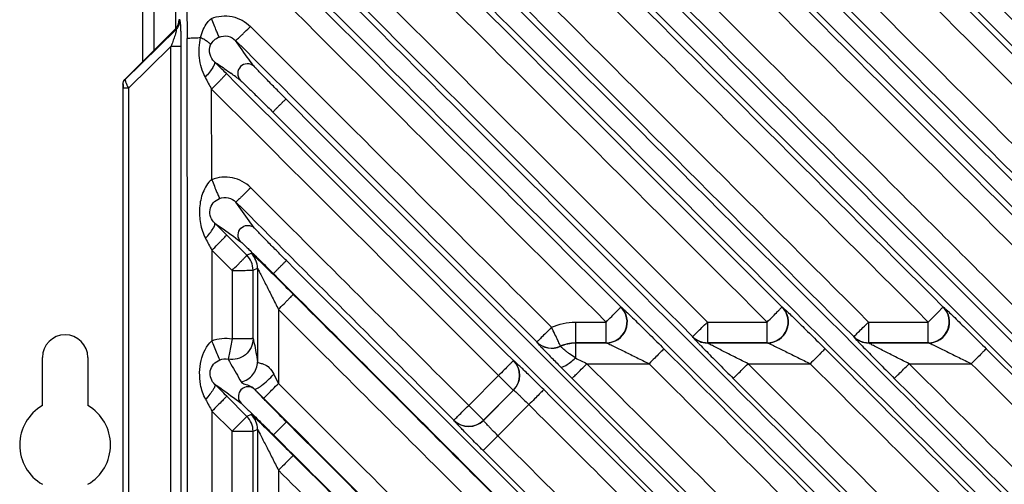
# Model space of a CAD drawing. Units: millimetres. Extents: x 0 to 594, y 0 to 420.
# Drawn here: x 76 to 146, y 109 to 143 of the extents above; entities that cross this region are included whole.
import ezdxf

# ---------------------------------------------------------------- set-up
doc = ezdxf.new("R2010")
doc.units = ezdxf.units.MM
doc.header["$LTSCALE"] = 32.67
doc.layers.get('0').update_dxf_attribs({"linetype": 'CONTINUOUS'})

msp = doc.modelspace()

# ---------------------------------------------------------------- linework, layer by layer
at = {"color": 7, "linetype": 'CONTINUOUS'}
for p, q in [((86.892, 142.036), (86.892, 159.942)), ((83.253, 138.373), (86.814, 141.934)), ((91.256, 138.035), (90.508, 138.782)), ((83.107, 138.018), (83.107, 137.74)), ((77.348, 115.042), (77.348, 118.477)), ((80.598, 118.477), (80.598, 115.042)), ((92.513, 116.228), (92.732, 116.009)), ((92.732, 116.009), (92.951, 115.789)), ((92.951, 115.789), (93.172, 115.568)), ((93.172, 115.568), (94.839, 113.9))]:
    msp.add_line(p, q, dxfattribs=at)
at = {"color": 9, "linetype": 'CONTINUOUS'}
for p, q in [((84.541, 139.661), (84.541, 159.692)), ((85.307, 159.692), (85.307, 140.427)), ((87.686, 143.745), (87.693, 141.304)), ((86.891, 141.924), (83.264, 138.369)), ((86.891, 141.924), (86.814, 141.934)), ((83.498, 137.74), (86.538, 140.72)), ((86.538, 83.734), (86.538, 140.72)), ((87.277, 140.72), (86.538, 140.72)), ((87.277, 83.734), (87.277, 140.72)), ((83.253, 138.373), (83.264, 138.369)), ((83.117, 138.018), (83.107, 138.018)), ((83.128, 86.714), (83.128, 137.74)), ((83.498, 137.74), (83.128, 137.74)), ((83.498, 137.74), (83.498, 86.714)), ((89.461, 131.197), (89.448, 137.674)), ((90.53, 127.242), (91.978, 125.794)), ((89.473, 126.151), (89.473, 119.678)), ((89.473, 126.151), (90.918, 124.71)), ((92.292, 125.925), (91.978, 125.794)), ((90.918, 124.71), (90.918, 119.818)), ((92.417, 124.734), (92.731, 124.864)), ((92.418, 119.832), (92.417, 124.734)), ((94.232, 121.919), (94.232, 116.62)), ((118.754, 122.086), (118.729, 122.096)), ((130.264, 122.087), (130.273, 122.091)), ((141.789, 122.087), (141.799, 122.091)), ((115.472, 121.019), (115.472, 119.535)), ((115.472, 121.019), (117.669, 121.019)), ((117.669, 119.535), (117.669, 121.019)), ((124.921, 121.019), (124.921, 119.535)), ((124.921, 121.019), (129.194, 121.019)), ((129.194, 119.535), (129.194, 121.019)), ((136.447, 121.019), (136.447, 119.535)), ((136.447, 121.019), (140.72, 121.019)), ((140.72, 119.535), (140.72, 121.019)), ((123.855, 119.966), (123.862, 119.973)), ((135.381, 119.966), (135.388, 119.973)), ((112.716, 119.593), (112.709, 119.587)), ((114.41, 119.299), (114.411, 119.287)), ((115.472, 119.535), (115.476, 119.525)), ((117.669, 119.535), (115.472, 119.535)), ((115.476, 119.525), (115.476, 118.448)), ((115.476, 119.525), (117.693, 119.525)), ((117.693, 119.525), (117.669, 119.535)), ((124.921, 119.535), (124.917, 119.525)), ((124.917, 119.525), (129.219, 119.525)), ((129.194, 119.535), (124.921, 119.535)), ((129.219, 119.525), (129.194, 119.535)), ((136.447, 119.535), (136.443, 119.525)), ((136.443, 119.525), (140.745, 119.525)), ((140.72, 119.535), (136.447, 119.535)), ((140.745, 119.525), (140.72, 119.535)), ((111.044, 118.256), (111.05, 118.263)), ((116.296, 118.036), (120.744, 118.036)), ((127.822, 118.036), (132.269, 118.036)), ((139.348, 118.036), (143.795, 118.036)), ((109.98, 117.19), (107.842, 115.056)), ((92.541, 116.191), (92.513, 116.228)), ((91.979, 114.269), (90.539, 115.71)), ((108.903, 114.001), (111.04, 116.138)), ((108.903, 113.987), (111.054, 116.138)), ((111.054, 116.138), (111.04, 116.138)), ((109.926, 112.89), (112.146, 115.114)), ((89.478, 114.645), (89.478, 108.173)), ((89.478, 114.645), (90.919, 113.207)), ((90.919, 113.207), (91.979, 114.269)), ((92.293, 114.399), (91.979, 114.269)), ((94.81, 113.871), (93.882, 112.943)), ((106.779, 113.991), (106.785, 113.997)), ((108.903, 113.987), (108.903, 114.001)), ((90.919, 113.207), (92.418, 113.209)), ((90.919, 108.312), (90.919, 113.207)), ((92.418, 113.209), (92.733, 113.339)), ((92.418, 108.304), (92.418, 113.209)), ((109.926, 112.89), (108.865, 111.831)), ((94.232, 110.416), (94.232, 105.116))]:
    msp.add_line(p, q, dxfattribs=at)
at = {"color": 7, "linetype": 'CONTINUOUS'}
for centre, radius, start, end in [((86.113, 142.636), 0.992, 315.00174, 317.20032), ((-162.203, -114.11), 357.516, 45.02052, 45.21406), ((-161.811, -125.19), 356.928, 45.01032, 45.20407), ((78.973, 118.477), 1.625, 0, 180), ((346.869, 348.597), 327.563, 224.79393, 224.99719), ((-161.385, -136.221), 356.279, 45.00077, 45.19473), ((78.973, 112.227), 3.25, 120, 240), ((78.973, 112.227), 3.25, 300, 60)]:
    msp.add_arc(centre, radius, start, end, dxfattribs=at)
at = {"color": 9, "linetype": 'CONTINUOUS'}
for centre, radius, start, end in [((-10511.364, 112.227), 10599.097, 359.8463093, 0.1571806), ((58.977, 95.267), 53.948, 52.90261, 53.80875), ((90.917, 124.734), 1.5, 0.00431, 44.99569), ((91.231, 124.864), 1.5, 0.00386, 44.99614), ((117.667, 121.036), 1.501, 270.07359, 44.92641), ((117.691, 121.026), 1.501, 270.07259, 44.92744), ((129.192, 121.036), 1.501, 270.07359, 44.92641), ((129.217, 121.026), 1.501, 270.07259, 44.92744), ((140.718, 121.036), 1.501, 270.07359, 44.92641), ((140.743, 121.026), 1.501, 270.07259, 44.92744), ((124.917, 121.025), 1.5, 225.00416, 269.99584), ((124.921, 121.035), 1.5, 225.00431, 269.99569), ((136.443, 121.025), 1.5, 225.00416, 269.99584), ((136.447, 121.035), 1.5, 225.00431, 269.99569), ((113.772, 120.645), 1.5, 225.0158, 295.20228), ((113.774, 120.657), 1.5, 225.01573, 295.11194), ((260.654, 406.724), 322.768, 243.26986, 243.43276), ((109.979, 117.199), 1.5, 315.02748, 44.97252), ((109.993, 117.199), 1.5, 315.02132, 44.97868), ((353.17, 246.33), 289.609, 206.46196, 206.60776), ((147.405, 168.405), 75.746, 224.08069, 224.35088), ((181.436, 201.635), 123.31, 224.33789, 224.54642), ((247.719, 266.907), 216.336, 224.55207, 225.0237), ((90.918, 113.209), 1.5, 0.00431, 44.99569), ((91.233, 113.339), 1.5, 0.00385, 44.99615), ((107.842, 115.062), 1.5, 225.02748, 314.97252), ((107.842, 115.048), 1.5, 225.0213, 314.9787)]:
    msp.add_arc(centre, radius, start, end, dxfattribs=at)
for points, knots in [([(147.973, 121.019), (144.725, 124.261), (131.741, 137.227), (118.76, 150.196), (109.028, 159.925)], [0, 0, 0, 0, 0.250071, 1, 1, 1, 1]), ([(159.499, 121.019), (156.251, 124.261), (143.267, 137.227), (130.286, 150.196), (120.554, 159.925)], [0, 0, 0, 0, 0.250071, 1, 1, 1, 1]), ([(171.024, 121.019), (167.777, 124.261), (154.793, 137.227), (141.812, 150.196), (132.079, 159.925)], [0, 0, 0, 0, 0.250071, 1, 1, 1, 1]), ([(182.55, 121.019), (179.303, 124.261), (166.318, 137.227), (153.338, 150.196), (143.605, 159.925)], [0, 0, 0, 0, 0.250071, 1, 1, 1, 1]), ([(104.792, 156.851), (107.786, 153.866), (119.764, 141.925), (131.74, 129.98), (140.72, 121.019)], [0, 0, 0, 0, 0.249922, 1, 1, 1, 1]), ([(116.317, 156.851), (119.311, 153.867), (131.29, 141.925), (143.265, 129.98), (152.246, 121.019)], [0, 0, 0, 0, 0.249922, 1, 1, 1, 1]), ([(127.843, 156.851), (130.837, 153.867), (142.816, 141.925), (154.791, 129.98), (163.772, 121.019)], [0, 0, 0, 0, 0.249922, 1, 1, 1, 1]), ([(139.369, 156.851), (142.363, 153.867), (154.342, 141.925), (166.317, 129.98), (175.298, 121.019)], [0, 0, 0, 0, 0.249922, 1, 1, 1, 1]), ([(196.436, 69.902), (189.299, 77.03), (160.749, 105.551), (132.218, 134.091), (110.83, 155.508)], [0, 0, 0, 0, 0.249953, 1, 1, 1, 1]), ([(207.962, 69.902), (200.825, 77.03), (172.275, 105.551), (143.744, 134.091), (122.356, 155.508)], [0, 0, 0, 0, 0.249953, 1, 1, 1, 1]), ([(219.488, 69.902), (212.351, 77.03), (183.801, 105.551), (155.27, 134.091), (133.882, 155.508)], [0, 0, 0, 0, 0.249953, 1, 1, 1, 1]), ([(231.014, 69.902), (223.876, 77.03), (195.327, 105.551), (166.796, 134.091), (145.408, 155.508)], [0, 0, 0, 0, 0.249953, 1, 1, 1, 1]), ([(136.447, 121.019), (127.963, 129.489), (116.654, 140.785), (105.347, 152.083), (102.522, 154.907)], [0, 0, 0, 0, 0.750071, 1, 1, 1, 1]), ([(109.873, 154.552), (117.011, 147.424), (145.56, 118.903), (174.091, 90.363), (195.479, 68.945)], [0, 0, 0, 0, 0.249953, 1, 1, 1, 1]), ([(121.399, 154.552), (128.536, 147.424), (157.086, 118.903), (185.617, 90.363), (207.005, 68.945)], [0, 0, 0, 0, 0.249953, 1, 1, 1, 1]), ([(132.925, 154.552), (140.062, 147.424), (168.612, 118.903), (197.143, 90.363), (218.531, 68.945)], [0, 0, 0, 0, 0.249953, 1, 1, 1, 1]), ([(144.451, 154.552), (151.588, 147.424), (180.138, 118.903), (208.668, 90.363), (230.057, 68.945)], [0, 0, 0, 0, 0.249953, 1, 1, 1, 1]), ([(184.911, 69.902), (178.06, 76.744), (150.653, 104.123), (123.264, 131.519), (102.73, 152.078)], [0, 0, 0, 0, 0.249946, 1, 1, 1, 1]), ([(101.778, 151.125), (108.63, 144.282), (136.035, 116.902), (163.422, 89.504), (183.954, 68.945)], [0, 0, 0, 0, 0.249968, 1, 1, 1, 1]), ([(173.385, 69.902), (167.015, 76.263), (141.534, 101.717), (116.068, 127.187), (96.976, 146.3)], [0, 0, 0, 0, 0.249936, 1, 1, 1, 1]), ([(96.03, 145.354), (115.143, 126.262), (140.613, 100.796), (166.067, 75.315), (172.428, 68.945)], [0, 0, 0, 0, 0.750064, 1, 1, 1, 1]), ([(87.277, 140.72), (87.277, 140.941), (87.275, 141.268), (87.265, 141.693), (87.256, 141.986), (87.242, 142.236), (87.229, 142.445), (87.207, 142.552), (87.197, 142.632), (87.181, 142.634)], [0, 0, 0, 0, 0.344761, 0.510161, 0.66464, 0.8005, 0.907384, 0.974557, 1, 1, 1, 1]), ([(88.666, 141.359), (88.705, 141.554), (88.835, 141.934), (89.091, 142.408), (89.331, 142.643), (89.435, 142.728)], [0, 0, 0, 0, 0.374661, 0.749007, 1, 1, 1, 1]), ([(89.433, 142.728), (89.893, 142.915), (90.949, 143.016), (91.878, 142.508), (92.23, 142.157)], [0, 0, 0, 0, 0.499981, 1, 1, 1, 1]), ([(89.994, 141.402), (89.97, 141.444), (89.911, 141.588), (89.788, 141.867), (89.624, 142.266), (89.5, 142.566), (89.435, 142.728)], [0, 0, 0, 0, 0.101912, 0.323269, 0.635976, 1, 1, 1, 1]), ([(86.891, 141.924), (86.896, 141.928), (86.916, 141.936), (86.925, 141.896), (86.918, 141.853), (86.906, 141.784), (86.886, 141.707), (86.853, 141.592), (86.786, 141.382), (86.678, 141.081), (86.585, 140.84), (86.538, 140.72)], [0, 0, 0, 0, 0.016421, 0.035059, 0.0735, 0.127734, 0.191167, 0.259613, 0.403671, 0.701184, 1, 1, 1, 1]), ([(91.17, 141.153), (91.18, 141.15), (91.212, 141.188), (91.276, 141.231), (91.375, 141.328), (91.506, 141.448), (91.662, 141.599), (91.908, 141.837), (92.099, 142.026), (92.23, 142.157)], [0, 0, 0, 0, 0.022662, 0.081302, 0.174272, 0.298017, 0.448252, 0.619673, 1, 1, 1, 1]), ([(87.693, 141.304), (87.721, 141.317), (87.824, 141.321), (88.02, 141.341), (88.315, 141.349), (88.54, 141.356), (88.666, 141.359)], [0, 0, 0, 0, 0.096012, 0.304643, 0.613133, 1, 1, 1, 1]), ([(88.986, 138.527), (88.766, 138.953), (88.507, 139.905), (88.554, 140.888), (88.666, 141.359)], [0, 0, 0, 0, 0.497478, 1, 1, 1, 1]), ([(89.384, 140.836), (89.379, 140.871), (89.308, 140.952), (89.164, 141.068), (88.939, 141.211), (88.764, 141.308), (88.666, 141.359)], [0, 0, 0, 0, 0.119236, 0.331679, 0.631462, 1, 1, 1, 1]), ([(89.384, 140.836), (89.442, 140.961), (89.613, 141.197), (89.86, 141.347), (89.994, 141.401)], [0, 0, 0, 0, 0.488057, 1, 1, 1, 1]), ([(89.994, 141.401), (90.189, 141.48), (90.635, 141.517), (91.022, 141.3), (91.169, 141.153)], [0, 0, 0, 0, 0.501877, 1, 1, 1, 1]), ([(92.508, 139.287), (92.378, 139.459), (91.92, 140.073), (91.474, 140.696), (91.169, 141.153)], [0, 0, 0, 0, 0.282426, 1, 1, 1, 1]), ([(89.653, 139.634), (89.509, 139.775), (89.266, 140.154), (89.289, 140.628), (89.384, 140.836)], [0, 0, 0, 0, 0.467675, 1, 1, 1, 1]), ([(89.653, 139.634), (89.684, 139.597), (89.654, 139.429), (89.524, 139.199), (89.293, 138.871), (89.097, 138.647), (88.986, 138.527)], [0, 0, 0, 0, 0.110001, 0.322681, 0.630007, 1, 1, 1, 1]), ([(89.653, 139.634), (89.743, 139.573), (90.142, 139.304), (90.533, 139.025), (90.832, 138.806)], [0, 0, 0, 0, 0.22706, 1, 1, 1, 1]), ([(92.508, 139.287), (92.376, 139.418), (91.999, 139.565), (91.476, 139.328), (91.239, 138.806), (91.386, 138.429), (91.517, 138.296)], [0, 0, 0, 0, 0.261615, 0.499984, 0.738396, 1, 1, 1, 1]), ([(90.508, 138.782), (90.51, 138.77), (90.469, 138.739), (90.422, 138.67), (90.319, 138.567), (90.191, 138.429), (90.031, 138.265), (89.782, 138.009), (89.584, 137.81), (89.448, 137.674)], [0, 0, 0, 0, 0.022678, 0.081974, 0.17583, 0.300713, 0.451703, 0.62308, 1, 1, 1, 1]), ([(94.776, 136.966), (94.53, 137.212), (94.055, 137.689), (93.481, 138.27), (93.067, 138.695), (92.815, 138.953), (92.635, 139.147), (92.537, 139.248), (92.508, 139.287)], [0, 0, 0, 0, 0.321474, 0.622017, 0.755514, 0.869785, 0.95525, 1, 1, 1, 1]), ([(83.264, 138.369), (83.259, 138.357), (83.267, 138.319), (83.295, 138.21), (83.335, 138.113), (83.365, 138.04)], [0, 0, 0, 0, 0.108271, 0.317909, 1, 1, 1, 1]), ([(91.517, 138.296), (91.556, 138.267), (91.657, 138.169), (91.956, 137.89), (92.445, 137.409), (93.115, 136.749), (93.592, 136.274), (93.838, 136.029)], [0, 0, 0, 0, 0.044723, 0.130201, 0.377971, 0.67852, 1, 1, 1, 1]), ([(83.117, 138.018), (83.125, 138.015), (83.117, 137.972), (83.129, 137.92), (83.127, 137.832), (83.128, 137.772), (83.128, 137.74)], [0, 0, 0, 0, 0.098186, 0.340372, 0.659168, 1, 1, 1, 1]), ([(83.365, 138.04), (83.375, 138.016), (83.417, 137.915), (83.462, 137.816), (83.498, 137.74)], [0, 0, 0, 0, 0.234745, 1, 1, 1, 1]), ([(94.776, 136.966), (94.77, 136.966), (94.756, 136.948), (94.723, 136.925), (94.674, 136.875), (94.582, 136.789), (94.455, 136.664), (94.297, 136.508), (94.141, 136.35), (94.015, 136.222), (93.928, 136.13), (93.879, 136.081), (93.856, 136.048), (93.838, 136.034), (93.838, 136.029)], [0, 0, 0, 0, 0.011882, 0.044407, 0.096797, 0.16573, 0.33156, 0.498648, 0.667677, 0.834789, 0.903815, 0.956002, 0.988248, 1, 1, 1, 1]), ([(161.859, 69.902), (156.268, 75.486), (133.898, 97.832), (111.539, 120.189), (94.775, 136.966)], [0, 0, 0, 0, 0.249924, 1, 1, 1, 1]), ([(93.838, 136.029), (110.615, 119.265), (132.972, 96.907), (155.318, 74.537), (160.902, 68.945)], [0, 0, 0, 0, 0.750076, 1, 1, 1, 1]), ([(89.462, 131.198), (89.292, 131.117), (89.074, 130.776), (88.816, 130.289), (88.656, 129.744), (88.584, 129.186), (88.58, 128.621), (88.655, 127.876), (88.852, 127.344), (89.008, 127.007)], [0, 0, 0, 0, 0.125567, 0.250618, 0.374828, 0.500736, 0.62634, 0.751673, 1, 1, 1, 1]), ([(92.247, 130.627), (91.897, 130.977), (90.971, 131.482), (89.92, 131.383), (89.461, 131.197)], [0, 0, 0, 0, 0.500036, 1, 1, 1, 1]), ([(89.461, 131.197), (89.585, 130.892), (89.748, 130.487), (89.938, 130.039), (89.997, 129.893), (90.02, 129.848)], [0, 0, 0, 0, 0.675845, 0.897837, 1, 1, 1, 1]), ([(92.247, 130.627), (92.115, 130.495), (91.923, 130.304), (91.676, 130.062), (91.519, 129.908), (91.389, 129.785), (91.291, 129.686), (91.225, 129.639), (91.198, 129.601), (91.187, 129.601)], [0, 0, 0, 0, 0.379685, 0.551119, 0.701557, 0.82563, 0.918891, 0.977623, 1, 1, 1, 1]), ([(89.674, 128.094), (89.558, 128.209), (89.356, 128.503), (89.282, 129.052), (89.535, 129.569), (89.85, 129.781), (90.02, 129.848)], [0, 0, 0, 0, 0.230275, 0.488159, 0.74229, 1, 1, 1, 1]), ([(90.02, 129.848), (90.213, 129.926), (90.655, 129.962), (91.04, 129.747), (91.187, 129.601)], [0, 0, 0, 0, 0.501524, 1, 1, 1, 1]), ([(92.531, 127.731), (92.4, 127.904), (91.94, 128.518), (91.493, 129.143), (91.187, 129.601)], [0, 0, 0, 0, 0.282242, 1, 1, 1, 1]), ([(89.008, 127.007), (89.118, 127.126), (89.312, 127.347), (89.542, 127.67), (89.671, 127.893), (89.705, 128.058), (89.675, 128.093)], [0, 0, 0, 0, 0.371754, 0.679669, 0.892021, 1, 1, 1, 1]), ([(89.674, 128.094), (89.813, 128.001), (90.448, 127.567), (91.068, 127.11), (91.548, 126.747)], [0, 0, 0, 0, 0.21777, 1, 1, 1, 1]), ([(91.548, 126.747), (91.417, 126.879), (91.272, 127.254), (91.507, 127.771), (92.024, 128.007), (92.4, 127.861), (92.531, 127.731)], [0, 0, 0, 0, 0.262392, 0.5, 0.737608, 1, 1, 1, 1]), ([(94.801, 125.408), (94.555, 125.654), (94.08, 126.131), (93.42, 126.801), (92.938, 127.291), (92.658, 127.59), (92.56, 127.692), (92.531, 127.731)], [0, 0, 0, 0, 0.32089, 0.621554, 0.869738, 0.95529, 1, 1, 1, 1]), ([(89.469, 126.155), (89.604, 126.29), (89.801, 126.487), (90.049, 126.739), (90.208, 126.901), (90.337, 127.036), (90.439, 127.135), (90.491, 127.203), (90.528, 127.23), (90.53, 127.242)], [0, 0, 0, 0, 0.37769, 0.549177, 0.700049, 0.824715, 0.918532, 0.977613, 1, 1, 1, 1]), ([(91.548, 126.747), (91.586, 126.718), (91.688, 126.62), (91.882, 126.44), (92.141, 126.187), (92.566, 125.773), (93.147, 125.198), (93.624, 124.723), (93.87, 124.478)], [0, 0, 0, 0, 0.044736, 0.130271, 0.244738, 0.378451, 0.679112, 1, 1, 1, 1]), ([(90.917, 124.71), (91.052, 124.846), (91.248, 125.042), (91.497, 125.294), (91.656, 125.455), (91.784, 125.59), (91.886, 125.689), (91.938, 125.757), (91.975, 125.783), (91.978, 125.794)], [0, 0, 0, 0, 0.377912, 0.549369, 0.700288, 0.825002, 0.918648, 0.977699, 1, 1, 1, 1]), ([(92.292, 125.925), (92.295, 125.926), (92.305, 125.916), (92.322, 125.905), (92.351, 125.879), (92.408, 125.829), (92.499, 125.743), (92.631, 125.618), (92.789, 125.467), (93.039, 125.226), (93.386, 124.888), (93.831, 124.45), (94.305, 123.981), (94.795, 123.494), (95.126, 123.164), (95.292, 122.998)], [0, 0, 0, 0, 0.002195, 0.00779, 0.016761, 0.028967, 0.062356, 0.106277, 0.158975, 0.218835, 0.35472, 0.505566, 0.665797, 0.831583, 1, 1, 1, 1]), ([(93.87, 124.478), (93.872, 124.483), (93.888, 124.496), (93.914, 124.528), (93.962, 124.576), (94.049, 124.666), (94.174, 124.792), (94.33, 124.948), (94.487, 125.105), (94.613, 125.229), (94.703, 125.316), (94.75, 125.365), (94.783, 125.391), (94.795, 125.407), (94.8, 125.408)], [0, 0, 0, 0, 0.012028, 0.043962, 0.096186, 0.165805, 0.329802, 0.499998, 0.670195, 0.834194, 0.903814, 0.956038, 0.987972, 1, 1, 1, 1]), ([(150.333, 69.902), (145.705, 74.524), (127.188, 93.02), (108.679, 111.524), (94.8, 125.408)], [0, 0, 0, 0, 0.249917, 1, 1, 1, 1]), ([(90.917, 124.71), (91.106, 124.71), (91.381, 124.711), (91.732, 124.714), (91.955, 124.716), (92.139, 124.722), (92.28, 124.721), (92.362, 124.734), (92.408, 124.726), (92.417, 124.734)], [0, 0, 0, 0, 0.378521, 0.549971, 0.700645, 0.825051, 0.91863, 0.977575, 1, 1, 1, 1]), ([(92.731, 124.864), (92.733, 124.867), (92.744, 124.841), (92.756, 124.825), (92.781, 124.774), (92.824, 124.695), (92.889, 124.571), (92.973, 124.408), (93.066, 124.227), (93.198, 123.967), (93.37, 123.629), (93.581, 123.212), (93.869, 122.641), (94.087, 122.209), (94.231, 121.919)], [0, 0, 0, 0, 0.003396, 0.013661, 0.029297, 0.049049, 0.09786, 0.154764, 0.216761, 0.282144, 0.419188, 0.561239, 0.70614, 1, 1, 1, 1]), ([(93.87, 124.478), (98.498, 119.851), (117.007, 101.346), (135.507, 82.833), (149.377, 68.945)], [0, 0, 0, 0, 0.250044, 1, 1, 1, 1]), ([(94.231, 121.919), (94.366, 122.054), (94.562, 122.25), (94.81, 122.501), (94.969, 122.661), (95.098, 122.795), (95.199, 122.894), (95.254, 122.961), (95.288, 122.987), (95.292, 122.998)], [0, 0, 0, 0, 0.37797, 0.549458, 0.700282, 0.824879, 0.91863, 0.977663, 1, 1, 1, 1]), ([(94.232, 121.919), (98.639, 117.521), (116.264, 99.931), (133.882, 82.334), (147.09, 69.132)], [0, 0, 0, 0, 0.250047, 1, 1, 1, 1]), ([(117.669, 121.019), (117.803, 121.153), (118.052, 121.404), (118.346, 121.698), (118.535, 121.893), (118.636, 121.992), (118.691, 122.059), (118.725, 122.085), (118.729, 122.096)], [0, 0, 0, 0, 0.378155, 0.700485, 0.825135, 0.918722, 0.977739, 1, 1, 1, 1]), ([(118.754, 122.086), (118.767, 122.08), (118.802, 122.045), (118.877, 121.982), (118.984, 121.88), (119.184, 121.692), (119.484, 121.401), (119.889, 121.006), (120.338, 120.565), (120.982, 119.928), (121.473, 119.439), (121.804, 119.108)], [0, 0, 0, 0, 0.010459, 0.033938, 0.06908, 0.11418, 0.227595, 0.362887, 0.512253, 0.670491, 1, 1, 1, 1]), ([(129.194, 121.019), (129.329, 121.153), (129.578, 121.404), (129.872, 121.698), (130.061, 121.893), (130.161, 121.992), (130.217, 122.059), (130.251, 122.085), (130.255, 122.096)], [0, 0, 0, 0, 0.378155, 0.700485, 0.825135, 0.918722, 0.977739, 1, 1, 1, 1]), ([(130.273, 122.091), (130.288, 122.085), (130.323, 122.049), (130.397, 121.988), (130.502, 121.887), (130.701, 121.7), (131.001, 121.41), (131.407, 121.014), (131.857, 120.571), (132.504, 119.932), (132.997, 119.44), (133.33, 119.108)], [0, 0, 0, 0, 0.010953, 0.033773, 0.068215, 0.112937, 0.225948, 0.361262, 0.510889, 0.669522, 1, 1, 1, 1]), ([(141.781, 122.096), (141.777, 122.085), (141.742, 122.059), (141.687, 121.992), (141.587, 121.894), (141.398, 121.698), (141.104, 121.404), (140.855, 121.153), (140.72, 121.019)], [0, 0, 0, 0, 0.022283, 0.08124, 0.174857, 0.299346, 0.62178, 1, 1, 1, 1]), ([(141.799, 122.091), (141.814, 122.085), (141.848, 122.049), (141.923, 121.988), (142.028, 121.887), (142.227, 121.7), (142.527, 121.41), (142.933, 121.014), (143.383, 120.571), (144.03, 119.932), (144.523, 119.44), (144.856, 119.108)], [0, 0, 0, 0, 0.010953, 0.033773, 0.068215, 0.112937, 0.225948, 0.361262, 0.510889, 0.669522, 1, 1, 1, 1]), ([(113.774, 120.641), (113.641, 120.508), (113.394, 120.263), (113.103, 119.973), (112.912, 119.787), (112.815, 119.688), (112.749, 119.634), (112.723, 119.6), (112.713, 119.596)], [0, 0, 0, 0, 0.379164, 0.701251, 0.825521, 0.91895, 0.977756, 1, 1, 1, 1]), ([(114.41, 119.299), (114.403, 119.308), (114.389, 119.346), (114.348, 119.422), (114.291, 119.546), (114.175, 119.787), (114.001, 120.157), (113.853, 120.471), (113.774, 120.641)], [0, 0, 0, 0, 0.022415, 0.081296, 0.174658, 0.29881, 0.620824, 1, 1, 1, 1]), ([(123.861, 119.975), (123.871, 119.979), (123.897, 120.012), (123.962, 120.066), (124.059, 120.165), (124.251, 120.351), (124.541, 120.641), (124.788, 120.886), (124.921, 121.019)], [0, 0, 0, 0, 0.02222, 0.080985, 0.174353, 0.298574, 0.620748, 1, 1, 1, 1]), ([(135.386, 119.975), (135.397, 119.979), (135.423, 120.012), (135.488, 120.066), (135.585, 120.165), (135.777, 120.351), (136.067, 120.641), (136.314, 120.886), (136.447, 121.019)], [0, 0, 0, 0, 0.022221, 0.080985, 0.174353, 0.298574, 0.620748, 1, 1, 1, 1]), ([(92.418, 119.832), (92.418, 119.614), (92.319, 119.173), (91.904, 118.642), (91.303, 118.335), (90.85, 118.322), (90.636, 118.362)], [0, 0, 0, 0, 0.249716, 0.499633, 0.749775, 1, 1, 1, 1]), ([(90.918, 119.818), (90.854, 119.485), (90.758, 119.001), (90.669, 118.514), (90.636, 118.362)], [0, 0, 0, 0, 0.685026, 1, 1, 1, 1]), ([(92.418, 119.832), (92.408, 119.827), (92.365, 119.833), (92.28, 119.823), (92.14, 119.825), (91.957, 119.821), (91.733, 119.82), (91.383, 119.818), (91.107, 119.818), (90.918, 119.818)], [0, 0, 0, 0, 0.022275, 0.081134, 0.174599, 0.298928, 0.449643, 0.62123, 1, 1, 1, 1]), ([(92.418, 119.832), (92.446, 119.719), (92.572, 119.173), (92.668, 118.62), (92.732, 118.18)], [0, 0, 0, 0, 0.207569, 1, 1, 1, 1]), ([(123.855, 119.966), (123.851, 119.957), (123.877, 119.939), (123.896, 119.91), (123.949, 119.855), (124.029, 119.765), (124.153, 119.635), (124.303, 119.479), (124.542, 119.231), (124.879, 118.886), (125.315, 118.442), (125.782, 117.97), (126.267, 117.482), (126.596, 117.152), (126.761, 116.987)], [0, 0, 0, 0, 0.007347, 0.015936, 0.027748, 0.060518, 0.104065, 0.156591, 0.216452, 0.352672, 0.504058, 0.664857, 0.831154, 1, 1, 1, 1]), ([(135.381, 119.966), (135.377, 119.957), (135.403, 119.939), (135.422, 119.91), (135.474, 119.855), (135.555, 119.765), (135.679, 119.635), (135.828, 119.479), (136.068, 119.231), (136.405, 118.886), (136.841, 118.442), (137.308, 117.97), (137.793, 117.482), (138.122, 117.152), (138.287, 116.987)], [0, 0, 0, 0, 0.007347, 0.015936, 0.027748, 0.060518, 0.104065, 0.156591, 0.216452, 0.352672, 0.504058, 0.664857, 0.831154, 1, 1, 1, 1]), ([(89.018, 115.495), (88.847, 115.824), (88.399, 117.19), (88.673, 118.961), (89.476, 119.679)], [0, 0, 0, 0, 0.256507, 1, 1, 1, 1]), ([(90.033, 118.308), (89.968, 118.454), (89.788, 118.914), (89.6, 119.37), (89.476, 119.679)], [0, 0, 0, 0, 0.324583, 1, 1, 1, 1]), ([(112.709, 119.587), (112.708, 119.581), (112.723, 119.567), (112.742, 119.538), (112.783, 119.494), (112.863, 119.404), (113.002, 119.256), (113.208, 119.041), (113.461, 118.779), (113.868, 118.362), (114.191, 118.036), (114.415, 117.81)], [0, 0, 0, 0, 0.006201, 0.021228, 0.045137, 0.077868, 0.168749, 0.291144, 0.440858, 0.612785, 1, 1, 1, 1]), ([(115.476, 118.448), (115.335, 118.543), (115.127, 118.68), (114.877, 118.873), (114.718, 119.002), (114.595, 119.111), (114.491, 119.198), (114.451, 119.248), (114.405, 119.279), (114.411, 119.287)], [0, 0, 0, 0, 0.376045, 0.547499, 0.699186, 0.824543, 0.918938, 0.978353, 1, 1, 1, 1]), ([(117.693, 119.525), (117.713, 119.521), (117.771, 119.491), (117.881, 119.444), (118.03, 119.372), (118.269, 119.258), (118.595, 119.1), (119.15, 118.828), (119.87, 118.472), (120.45, 118.183), (120.744, 118.036)], [0, 0, 0, 0, 0.018444, 0.056416, 0.106528, 0.163937, 0.290952, 0.426751, 0.710235, 1, 1, 1, 1]), ([(121.804, 119.108), (121.799, 119.098), (121.766, 119.071), (121.709, 119.006), (121.61, 118.908), (121.42, 118.714), (121.127, 118.42), (120.878, 118.171), (120.744, 118.036)], [0, 0, 0, 0, 0.022233, 0.081139, 0.174704, 0.299148, 0.621579, 1, 1, 1, 1]), ([(127.822, 118.036), (127.535, 118.18), (127.108, 118.394), (126.542, 118.68), (126.129, 118.889), (125.794, 119.06), (125.537, 119.192), (125.358, 119.285), (125.197, 119.369), (125.076, 119.433), (124.999, 119.476), (124.953, 119.499), (124.936, 119.514), (124.915, 119.523), (124.917, 119.525)], [0, 0, 0, 0, 0.294314, 0.439616, 0.58217, 0.719756, 0.785389, 0.847601, 0.904558, 0.953007, 0.972391, 0.987319, 0.996774, 1, 1, 1, 1]), ([(129.219, 119.525), (129.239, 119.521), (129.297, 119.491), (129.407, 119.444), (129.556, 119.372), (129.795, 119.258), (130.121, 119.1), (130.676, 118.828), (131.396, 118.472), (131.976, 118.183), (132.269, 118.036)], [0, 0, 0, 0, 0.018444, 0.056416, 0.106528, 0.163937, 0.290952, 0.426751, 0.710235, 1, 1, 1, 1]), ([(133.33, 119.108), (133.325, 119.098), (133.292, 119.071), (133.235, 119.006), (133.135, 118.908), (132.946, 118.714), (132.652, 118.42), (132.404, 118.171), (132.269, 118.036)], [0, 0, 0, 0, 0.022233, 0.081139, 0.174704, 0.299148, 0.621579, 1, 1, 1, 1]), ([(139.348, 118.036), (139.061, 118.18), (138.634, 118.394), (138.068, 118.68), (137.655, 118.889), (137.32, 119.06), (137.063, 119.192), (136.884, 119.285), (136.723, 119.369), (136.602, 119.433), (136.525, 119.476), (136.478, 119.499), (136.462, 119.514), (136.44, 119.523), (136.443, 119.525)], [0, 0, 0, 0, 0.294314, 0.439616, 0.58217, 0.719756, 0.785389, 0.847601, 0.904558, 0.953007, 0.972391, 0.987319, 0.996774, 1, 1, 1, 1]), ([(140.745, 119.525), (140.765, 119.521), (140.823, 119.491), (140.933, 119.444), (141.081, 119.372), (141.321, 119.258), (141.647, 119.1), (142.202, 118.828), (142.921, 118.472), (143.502, 118.183), (143.795, 118.036)], [0, 0, 0, 0, 0.018444, 0.056416, 0.106528, 0.163937, 0.290952, 0.426751, 0.710235, 1, 1, 1, 1]), ([(144.856, 119.108), (144.85, 119.098), (144.818, 119.071), (144.761, 119.006), (144.661, 118.908), (144.471, 118.714), (144.178, 118.42), (143.93, 118.171), (143.795, 118.036)], [0, 0, 0, 0, 0.022233, 0.081139, 0.174704, 0.299148, 0.621579, 1, 1, 1, 1]), ([(90.637, 118.362), (90.702, 118.243), (91.004, 117.694), (91.321, 117.153), (91.575, 116.732)], [0, 0, 0, 0, 0.216177, 1, 1, 1, 1]), ([(114.415, 117.81), (114.451, 117.78), (114.61, 117.81), (114.829, 117.934), (115.143, 118.155), (115.36, 118.342), (115.476, 118.448)], [0, 0, 0, 0, 0.108781, 0.320326, 0.627505, 1, 1, 1, 1]), ([(89.684, 116.561), (89.567, 116.677), (89.365, 116.974), (89.295, 117.524), (89.554, 118.034), (89.865, 118.241), (90.033, 118.308)], [0, 0, 0, 0, 0.232813, 0.492727, 0.743886, 1, 1, 1, 1]), ([(91.577, 116.731), (91.896, 116.806), (92.499, 117.181), (92.732, 117.854), (92.732, 118.18)], [0, 0, 0, 0, 0.501038, 1, 1, 1, 1]), ([(92.732, 118.18), (92.736, 118.131), (92.854, 118.08), (93.001, 118.065), (93.271, 117.99), (93.626, 117.753), (93.814, 117.446), (93.903, 117.279)], [0, 0, 0, 0, 0.096721, 0.187738, 0.31084, 0.631211, 1, 1, 1, 1]), ([(111.04, 118.259), (111.035, 118.25), (111.003, 118.223), (110.945, 118.158), (110.845, 118.06), (110.655, 117.867), (110.363, 117.573), (110.114, 117.324), (109.98, 117.19)], [0, 0, 0, 0, 0.022236, 0.081139, 0.174689, 0.299113, 0.62151, 1, 1, 1, 1]), ([(113.206, 116.181), (112.937, 116.449), (112.546, 116.838), (112.044, 117.33), (111.724, 117.642), (111.459, 117.896), (111.277, 118.068), (111.166, 118.169), (111.111, 118.219), (111.075, 118.245), (111.057, 118.263), (111.05, 118.263)], [0, 0, 0, 0, 0.380324, 0.552183, 0.703025, 0.827148, 0.919804, 0.953326, 0.977912, 0.993469, 1, 1, 1, 1]), ([(115.236, 116.987), (115.245, 116.992), (115.272, 117.024), (115.336, 117.081), (115.433, 117.179), (115.625, 117.367), (115.916, 117.657), (116.163, 117.903), (116.296, 118.036)], [0, 0, 0, 0, 0.022201, 0.080978, 0.174343, 0.298574, 0.620824, 1, 1, 1, 1]), ([(165.626, 68.827), (161.515, 72.925), (145.067, 89.324), (128.625, 105.728), (116.296, 118.036)], [0, 0, 0, 0, 0.249918, 1, 1, 1, 1]), ([(120.744, 118.036), (124.852, 113.936), (141.281, 97.538), (157.703, 81.133), (170.016, 68.827)], [0, 0, 0, 0, 0.250052, 1, 1, 1, 1]), ([(126.761, 116.987), (126.771, 116.992), (126.798, 117.024), (126.862, 117.081), (126.959, 117.179), (127.151, 117.367), (127.441, 117.657), (127.689, 117.903), (127.822, 118.036)], [0, 0, 0, 0, 0.022201, 0.080978, 0.174343, 0.298574, 0.620824, 1, 1, 1, 1]), ([(177.151, 68.827), (173.04, 72.925), (156.593, 89.324), (140.151, 105.728), (127.822, 118.036)], [0, 0, 0, 0, 0.249918, 1, 1, 1, 1]), ([(132.269, 118.036), (136.378, 113.936), (152.807, 97.538), (169.229, 81.133), (181.542, 68.827)], [0, 0, 0, 0, 0.250052, 1, 1, 1, 1]), ([(138.287, 116.987), (138.297, 116.992), (138.323, 117.024), (138.388, 117.081), (138.485, 117.179), (138.677, 117.367), (138.967, 117.657), (139.214, 117.903), (139.348, 118.036)], [0, 0, 0, 0, 0.022201, 0.080978, 0.174343, 0.298574, 0.620824, 1, 1, 1, 1]), ([(188.677, 68.827), (184.566, 72.925), (168.118, 89.324), (151.677, 105.728), (139.348, 118.036)], [0, 0, 0, 0, 0.249918, 1, 1, 1, 1]), ([(143.795, 118.036), (147.904, 113.936), (164.333, 97.538), (180.755, 81.133), (193.068, 68.827)], [0, 0, 0, 0, 0.250052, 1, 1, 1, 1]), ([(92.513, 116.228), (92.53, 116.215), (92.599, 116.218), (92.77, 116.296), (93.069, 116.505), (93.471, 116.848), (93.757, 117.127), (93.903, 117.279)], [0, 0, 0, 0, 0.036379, 0.101911, 0.325177, 0.642502, 1, 1, 1, 1]), ([(109.98, 117.19), (110.113, 117.056), (110.36, 116.809), (110.652, 116.521), (110.842, 116.33), (110.951, 116.229), (111.007, 116.161), (111.04, 116.138)], [0, 0, 0, 0, 0.379008, 0.70118, 0.825517, 0.918992, 1, 1, 1, 1]), ([(89.684, 116.561), (89.713, 116.526), (89.676, 116.366), (89.548, 116.149), (89.318, 115.831), (89.127, 115.612), (89.018, 115.495)], [0, 0, 0, 0, 0.105875, 0.317686, 0.626327, 1, 1, 1, 1]), ([(89.684, 116.561), (89.824, 116.468), (90.46, 116.033), (91.08, 115.575), (91.561, 115.211)], [0, 0, 0, 0, 0.217776, 1, 1, 1, 1]), ([(92.283, 116.352), (92.133, 116.405), (91.807, 116.398), (91.438, 116.102), (91.305, 115.638), (91.449, 115.325), (91.561, 115.211)], [0, 0, 0, 0, 0.261939, 0.48639, 0.736943, 1, 1, 1, 1]), ([(91.575, 116.732), (91.63, 116.649), (91.999, 116.533), (92.335, 116.411), (92.513, 116.228)], [0, 0, 0, 0, 0.28011, 1, 1, 1, 1]), ([(93.172, 115.568), (93.181, 115.574), (93.208, 115.605), (93.272, 115.663), (93.369, 115.761), (93.56, 115.949), (93.852, 116.24), (94.099, 116.487), (94.232, 116.62)], [0, 0, 0, 0, 0.022198, 0.080989, 0.174377, 0.298634, 0.620907, 1, 1, 1, 1]), ([(141.838, 69.132), (137.87, 73.087), (121.997, 88.912), (106.13, 104.743), (94.232, 116.62)], [0, 0, 0, 0, 0.249919, 1, 1, 1, 1]), ([(90.539, 115.71), (90.514, 115.678), (90.401, 115.578), (90.188, 115.351), (89.86, 115.028), (89.612, 114.779), (89.478, 114.645)], [0, 0, 0, 0, 0.081055, 0.298933, 0.621314, 1, 1, 1, 1]), ([(92.541, 116.191), (92.586, 116.132), (92.742, 115.976), (92.891, 115.815), (92.992, 115.711)], [0, 0, 0, 0, 0.338977, 1, 1, 1, 1]), ([(111.054, 116.138), (111.065, 116.142), (111.1, 116.103), (111.166, 116.06), (111.269, 115.961), (111.404, 115.838), (111.565, 115.684), (111.817, 115.441), (112.012, 115.248), (112.146, 115.114)], [0, 0, 0, 0, 0.02307, 0.082107, 0.175583, 0.299804, 0.450316, 0.621635, 1, 1, 1, 1]), ([(113.206, 116.18), (113.182, 116.148), (113.068, 116.048), (112.856, 115.821), (112.527, 115.498), (112.28, 115.249), (112.146, 115.114)], [0, 0, 0, 0, 0.081088, 0.298988, 0.621365, 1, 1, 1, 1]), ([(91.561, 115.211), (91.598, 115.183), (91.697, 115.088), (91.991, 114.813), (92.479, 114.333), (93.153, 113.67), (93.634, 113.191), (93.882, 112.943)], [0, 0, 0, 0, 0.042974, 0.126207, 0.372572, 0.675406, 1, 1, 1, 1]), ([(106.782, 114.001), (106.814, 114.025), (106.913, 114.138), (107.139, 114.349), (107.46, 114.676), (107.709, 114.922), (107.842, 115.056)], [0, 0, 0, 0, 0.08103, 0.298845, 0.621114, 1, 1, 1, 1]), ([(108.903, 114.001), (108.871, 114.025), (108.772, 114.138), (108.546, 114.349), (108.224, 114.676), (107.976, 114.922), (107.842, 115.056)], [0, 0, 0, 0, 0.08098, 0.298675, 0.620983, 1, 1, 1, 1]), ([(112.146, 115.114), (116.01, 111.258), (131.462, 95.833), (146.909, 80.402), (158.49, 68.827)], [0, 0, 0, 0, 0.250055, 1, 1, 1, 1]), ([(92.293, 114.399), (92.296, 114.401), (92.306, 114.391), (92.324, 114.38), (92.352, 114.354), (92.409, 114.304), (92.501, 114.218), (92.633, 114.093), (92.791, 113.942), (93.041, 113.7), (93.388, 113.361), (93.834, 112.923), (94.308, 112.454), (94.797, 111.968), (95.127, 111.639), (95.293, 111.473)], [0, 0, 0, 0, 0.002185, 0.007756, 0.016701, 0.028883, 0.062256, 0.106217, 0.159007, 0.218992, 0.355144, 0.506167, 0.666407, 0.831995, 1, 1, 1, 1]), ([(138.807, 69.902), (135.141, 73.563), (120.471, 88.216), (105.807, 102.873), (94.81, 113.871)], [0, 0, 0, 0, 0.249918, 1, 1, 1, 1]), ([(108.865, 111.831), (108.596, 112.1), (108.206, 112.492), (107.713, 112.994), (107.401, 113.315), (107.146, 113.581), (106.973, 113.763), (106.873, 113.875), (106.822, 113.93), (106.796, 113.966), (106.779, 113.984), (106.779, 113.991)], [0, 0, 0, 0, 0.380175, 0.552045, 0.702926, 0.827096, 0.919791, 0.953324, 0.977915, 0.993471, 1, 1, 1, 1]), ([(109.926, 112.89), (109.792, 113.024), (109.598, 113.22), (109.356, 113.472), (109.201, 113.634), (109.079, 113.769), (108.981, 113.874), (108.937, 113.94), (108.899, 113.976), (108.903, 113.987)], [0, 0, 0, 0, 0.378172, 0.549461, 0.699968, 0.824199, 0.917697, 0.976777, 1, 1, 1, 1]), ([(92.733, 113.339), (92.824, 113.198), (93.026, 112.784), (93.385, 112.101), (93.801, 111.271), (94.09, 110.704), (94.232, 110.415)], [0, 0, 0, 0, 0.153376, 0.418654, 0.706146, 1, 1, 1, 1]), ([(93.882, 112.943), (97.548, 109.277), (112.208, 94.614), (126.863, 79.947), (137.851, 68.945)], [0, 0, 0, 0, 0.250058, 1, 1, 1, 1]), ([(154.1, 68.827), (150.418, 72.497), (135.69, 87.181), (120.967, 101.869), (109.926, 112.89)], [0, 0, 0, 0, 0.24992, 1, 1, 1, 1]), ([(95.293, 111.473), (95.262, 111.447), (95.161, 111.336), (94.937, 111.122), (94.614, 110.796), (94.366, 110.549), (94.232, 110.415)], [0, 0, 0, 0, 0.081017, 0.298753, 0.621066, 1, 1, 1, 1]), ([(94.232, 110.416), (97.679, 106.976), (111.459, 93.218), (125.235, 79.456), (135.564, 69.132)], [0, 0, 0, 0, 0.250057, 1, 1, 1, 1])]:
    msp.add_open_spline(points, degree=3, knots=knots, dxfattribs=at)
at = {"color": 7, "linetype": 'CONTINUOUS'}
for points, knots in [([(141.789, 122.087), (132.807, 131.067), (120.828, 143.038), (108.847, 155.004), (105.852, 157.995)], [0, 0, 0, 0, 0.750078, 1, 1, 1, 1]), ([(108.97, 157.949), (112.13, 154.785), (124.775, 142.123), (137.424, 129.466), (146.914, 119.973)], [0, 0, 0, 0, 0.249914, 1, 1, 1, 1]), ([(153.315, 122.087), (144.332, 131.067), (132.354, 143.038), (120.372, 155.004), (117.378, 157.995)], [0, 0, 0, 0, 0.750078, 1, 1, 1, 1]), ([(120.496, 157.949), (123.656, 154.785), (136.301, 142.123), (148.95, 129.466), (158.44, 119.973)], [0, 0, 0, 0, 0.249914, 1, 1, 1, 1]), ([(164.841, 122.087), (155.858, 131.067), (143.88, 143.038), (131.898, 155.004), (128.904, 157.995)], [0, 0, 0, 0, 0.750078, 1, 1, 1, 1]), ([(132.022, 157.949), (135.182, 154.785), (147.827, 142.123), (160.476, 129.466), (169.965, 119.973)], [0, 0, 0, 0, 0.249914, 1, 1, 1, 1]), ([(176.367, 122.087), (167.384, 131.067), (155.406, 143.038), (143.424, 155.004), (140.429, 157.995)], [0, 0, 0, 0, 0.750078, 1, 1, 1, 1]), ([(143.547, 157.949), (146.707, 154.785), (159.353, 142.123), (172.001, 129.466), (181.491, 119.973)], [0, 0, 0, 0, 0.249914, 1, 1, 1, 1]), ([(101.461, 153.927), (104.287, 151.097), (115.594, 139.777), (126.903, 128.46), (135.388, 119.973)], [0, 0, 0, 0, 0.249929, 1, 1, 1, 1]), ([(95.292, 122.998), (99.7, 118.592), (117.324, 100.969), (134.942, 83.338), (148.151, 70.112)], [0, 0, 0, 0, 0.250047, 1, 1, 1, 1]), ([(171.077, 69.807), (166.973, 73.915), (150.554, 90.354), (134.128, 106.786), (121.804, 119.108)], [0, 0, 0, 0, 0.249918, 1, 1, 1, 1]), ([(182.602, 69.807), (178.499, 73.915), (162.08, 90.354), (145.654, 106.786), (133.33, 119.108)], [0, 0, 0, 0, 0.249918, 1, 1, 1, 1]), ([(194.128, 69.807), (190.025, 73.915), (173.606, 90.354), (157.18, 106.786), (144.856, 119.108)], [0, 0, 0, 0, 0.249918, 1, 1, 1, 1]), ([(115.236, 116.987), (119.32, 112.902), (135.655, 96.567), (151.996, 80.239), (164.254, 67.997)], [0, 0, 0, 0, 0.250052, 1, 1, 1, 1]), ([(126.761, 116.987), (130.846, 112.902), (147.18, 96.567), (163.521, 80.239), (175.78, 67.997)], [0, 0, 0, 0, 0.250052, 1, 1, 1, 1]), ([(138.287, 116.987), (142.371, 112.902), (158.706, 96.567), (175.047, 80.239), (187.306, 67.997)], [0, 0, 0, 0, 0.250052, 1, 1, 1, 1]), ([(159.551, 69.807), (155.691, 73.671), (140.247, 89.133), (124.797, 104.59), (113.206, 116.181)], [0, 0, 0, 0, 0.249919, 1, 1, 1, 1]), ([(94.839, 113.9), (105.836, 102.903), (120.5, 88.245), (135.17, 73.591), (138.836, 69.929)], [0, 0, 0, 0, 0.750074, 1, 1, 1, 1]), ([(136.625, 70.112), (133.183, 73.559), (119.409, 87.349), (105.63, 101.135), (95.293, 111.473)], [0, 0, 0, 0, 0.249921, 1, 1, 1, 1]), ([(152.728, 67.997), (149.073, 71.647), (134.448, 86.255), (119.828, 100.868), (108.865, 111.831)], [0, 0, 0, 0, 0.249921, 1, 1, 1, 1])]:
    msp.add_open_spline(points, degree=3, knots=knots, dxfattribs=at)
for points in [[(130.264, 122.087), (120.155, 132.193), (110.045, 142.296), (99.931, 152.397)], [(95.695, 148.16), (105.082, 138.762), (114.471, 129.367), (123.862, 119.973)], [(118.729, 122.096), (110.545, 130.278), (102.359, 138.458), (94.172, 146.637)], [(87.107, 142.641), (87.107, 142.398), (87.006, 142.14), (86.841, 141.962)], [(87.181, 142.634), (87.156, 142.636), (87.132, 142.635), (87.107, 142.635)], [(91.17, 141.153), (98.35, 133.965), (105.533, 126.779), (112.716, 119.593)], [(83.107, 138.02), (83.107, 138.148), (83.163, 138.283), (83.253, 138.373)], [(111.044, 118.256), (104.449, 124.85), (97.853, 131.443), (91.256, 138.035)]]:
    msp.add_open_spline(points, degree=3, dxfattribs=at)
at = {"color": 9, "linetype": 'CONTINUOUS'}
for points in [[(98.871, 151.263), (108.981, 141.184), (119.089, 131.102), (129.194, 121.019)], [(124.921, 121.019), (115.53, 130.394), (106.142, 139.772), (96.755, 149.152)], [(93.111, 145.514), (101.299, 137.35), (109.484, 129.185), (117.669, 121.019)], [(87.182, 142.63), (87.182, 142.375), (87.07, 142.104), (86.891, 141.924)], [(113.774, 120.641), (106.591, 127.812), (99.41, 134.984), (92.23, 142.157)], [(83.117, 138.016), (83.117, 138.143), (83.174, 138.279), (83.264, 138.369)], [(88.986, 138.527), (89.14, 138.242), (89.294, 137.959), (89.448, 137.674)], [(89.448, 137.674), (96.293, 130.847), (103.137, 124.019), (109.98, 117.19)], [(107.842, 115.056), (102.643, 120.246), (97.445, 125.436), (92.247, 130.627)], [(91.187, 129.601), (96.386, 124.399), (101.585, 119.198), (106.785, 113.997)], [(89.008, 127.007), (89.162, 126.723), (89.316, 126.439), (89.469, 126.155)], [(92.731, 124.864), (92.732, 122.636), (92.732, 120.408), (92.732, 118.18)], [(113.774, 120.641), (114.299, 120.887), (114.892, 121.019), (115.472, 121.019)], [(89.473, 119.678), (89.922, 119.859), (90.442, 119.909), (90.918, 119.818)], [(114.41, 119.299), (114.739, 119.453), (115.109, 119.535), (115.472, 119.535)], [(114.411, 119.287), (114.74, 119.442), (115.112, 119.525), (115.476, 119.525)], [(90.033, 118.308), (90.221, 118.383), (90.439, 118.402), (90.637, 118.362)], [(92.541, 116.191), (92.469, 116.262), (92.379, 116.318), (92.283, 116.352)], [(89.018, 115.495), (89.171, 115.211), (89.326, 114.929), (89.478, 114.645)], [(92.733, 113.339), (92.733, 111.111), (92.733, 108.882), (92.732, 106.654)]]:
    msp.add_open_spline(points, degree=3, dxfattribs=at)

doc.saveas('drawing.dxf')
